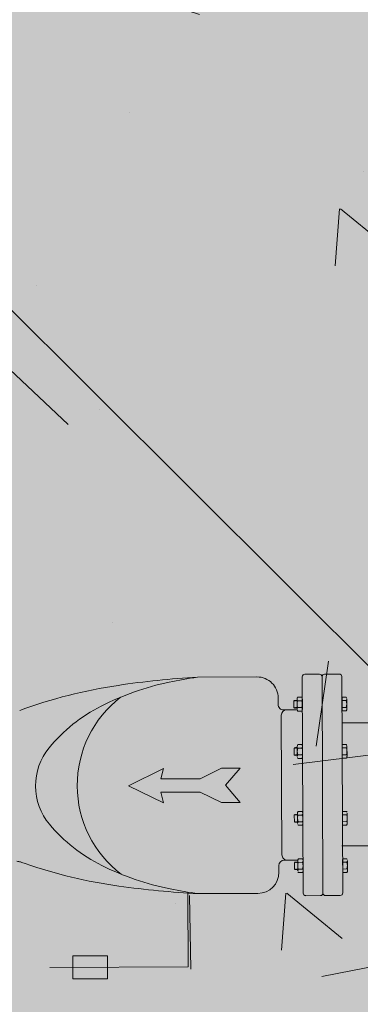
# Model space of a CAD drawing. Units: feet. Extents: x 2270072 to 2278644, y 13806308 to 13814309.
# Drawn here: x 2274628 to 2274630, y 13807617 to 13807621 of the extents above; entities that cross this region are included whole.
import ezdxf

# ---------------------------------------------------------------- set-up
doc = ezdxf.new("R2010")
doc.units = ezdxf.units.FT
doc.header["$MEASUREMENT"] = 0
for name, color, linetype in [('C-ACCESS-ROAD', 1, 'Continuous'), ('C-PARC-LOTS-NUMB', 3, 'Continuous'), ('PUMP STATIONS', 1, 'Continuous')]:
    doc.layers.add(name, color=color, linetype=linetype)
doc.layers.add('C-LS SITE-CONC-PAD', color=3, linetype='Continuous', lineweight=0)

# ---------------------------------------------------------------- blocks, each defined once
blk = doc.blocks.new('PUMP BLOCK Alt')
at = {"layer": 'PUMP STATIONS'}
blk.add_line((2274762.5219, 13807528.6298), (2274779.7391, 13807508.9776), dxfattribs=at)
at = {"layer": 'PUMP STATIONS', "linetype": 'Continuous', "lineweight": 0}
for p, q in [((2274765.0447, 13807524.9315), (2274765.2941, 13807524.9158)), ((2274765.0447, 13807524.9315), (2274765.2941, 13807524.9158)), ((2274765.4266, 13807523.9976), (2274765.4837, 13807524.9037)), ((2274765.4266, 13807523.9976), (2274765.4837, 13807524.9037)), ((2274765.5565, 13807524.9098), (2274765.4949, 13807524.9137)), ((2274765.5565, 13807524.9098), (2274765.4949, 13807524.9137)), ((2274765.5094, 13807523.9924), (2274765.5665, 13807524.8985)), ((2274765.5094, 13807523.9924), (2274765.5665, 13807524.8985)), ((2274765.6393, 13807524.9046), (2274765.5777, 13807524.9084)), ((2274765.6393, 13807524.9046), (2274765.5777, 13807524.9084)), ((2274765.5922, 13807523.9872), (2274765.6493, 13807524.8933)), ((2274765.5922, 13807523.9872), (2274765.6493, 13807524.8933)), ((2274765.3751, 13807524.7937), (2274765.3769, 13807524.822)), ((2274765.3751, 13807524.7937), (2274765.3769, 13807524.822)), ((2274765.4398, 13807524.7769), (2274765.4416, 13807524.8055)), ((2274765.4398, 13807524.7769), (2274765.4416, 13807524.8055)), ((2274765.4416, 13807524.8055), (2274765.4437, 13807524.8074)), ((2274765.4416, 13807524.8055), (2274765.4437, 13807524.8074)), ((2274765.4437, 13807524.8074), (2274765.4447, 13807524.8053)), ((2274765.4437, 13807524.8074), (2274765.4447, 13807524.8053)), ((2274765.4447, 13807524.8053), (2274765.4458, 13807524.8052)), ((2274765.4447, 13807524.8053), (2274765.4458, 13807524.8052)), ((2274765.4458, 13807524.8052), (2274765.4472, 13807524.8074)), ((2274765.4458, 13807524.8052), (2274765.4472, 13807524.8074)), ((2274765.4472, 13807524.8074), (2274765.4477, 13807524.8074)), ((2274765.4472, 13807524.8074), (2274765.4477, 13807524.8074)), ((2274765.4477, 13807524.8074), (2274765.4489, 13807524.8051)), ((2274765.4477, 13807524.8074), (2274765.4489, 13807524.8051)), ((2274765.4489, 13807524.8051), (2274765.4499, 13807524.805)), ((2274765.4489, 13807524.8051), (2274765.4499, 13807524.805)), ((2274765.4499, 13807524.805), (2274765.4513, 13807524.8071)), ((2274765.4499, 13807524.805), (2274765.4513, 13807524.8071)), ((2274765.4513, 13807524.8071), (2274765.4519, 13807524.8071)), ((2274765.4513, 13807524.8071), (2274765.4519, 13807524.8071)), ((2274765.4519, 13807524.8071), (2274765.453, 13807524.8048)), ((2274765.4519, 13807524.8071), (2274765.453, 13807524.8048)), ((2274765.4528, 13807524.7688), (2274765.4555, 13807524.8119)), ((2274765.4528, 13807524.7688), (2274765.4555, 13807524.8119)), ((2274765.453, 13807524.8048), (2274765.454, 13807524.8047)), ((2274765.453, 13807524.8048), (2274765.454, 13807524.8047)), ((2274765.454, 13807524.8047), (2274765.4551, 13807524.8063)), ((2274765.454, 13807524.8047), (2274765.4551, 13807524.8063)), ((2274765.4561, 13807524.8152), (2274765.4586, 13807524.8189)), ((2274765.4561, 13807524.8152), (2274765.4586, 13807524.8189)), ((2274765.4751, 13807524.8034), (2274765.4573, 13807524.8045)), ((2274765.4751, 13807524.8034), (2274765.4573, 13807524.8045)), ((2274765.4756, 13807524.8178), (2274765.4586, 13807524.8189)), ((2274765.4756, 13807524.8178), (2274765.4586, 13807524.8189)), ((2274765.4751, 13807524.7674), (2274765.4778, 13807524.8105)), ((2274765.4751, 13807524.7674), (2274765.4778, 13807524.8105)), ((2274765.4775, 13807524.8138), (2274765.4756, 13807524.8178)), ((2274765.4775, 13807524.8138), (2274765.4756, 13807524.8178)), ((2274765.6405, 13807524.7537), (2274765.6436, 13807524.8034)), ((2274765.6405, 13807524.7537), (2274765.6436, 13807524.8034)), ((2274765.6407, 13807524.7498), (2274765.6444, 13807524.8072)), ((2274765.6407, 13807524.7498), (2274765.6444, 13807524.8072)), ((2274765.6441, 13807524.8033), (2274765.6436, 13807524.8034)), ((2274765.6441, 13807524.8033), (2274765.6436, 13807524.8034)), ((2274765.6613, 13807524.8061), (2274765.6444, 13807524.8072)), ((2274765.6613, 13807524.8061), (2274765.6444, 13807524.8072)), ((2274765.6608, 13807524.7557), (2274765.6636, 13807524.7988)), ((2274765.6608, 13807524.7557), (2274765.6636, 13807524.7988)), ((2274765.6633, 13807524.8021), (2274765.6613, 13807524.8061)), ((2274765.6633, 13807524.8021), (2274765.6613, 13807524.8061)), ((2274765.4501, 13807524.7669), (2274765.3958, 13807524.7703)), ((2274765.4501, 13807524.7669), (2274765.3958, 13807524.7703)), ((2274765.4398, 13807524.7769), (2274765.4404, 13807524.7762)), ((2274765.4398, 13807524.7769), (2274765.4404, 13807524.7762)), ((2274765.4404, 13807524.7762), (2274765.4409, 13807524.7768)), ((2274765.4404, 13807524.7762), (2274765.4409, 13807524.7768)), ((2274765.4409, 13807524.7768), (2274765.4419, 13807524.7767)), ((2274765.4409, 13807524.7768), (2274765.4419, 13807524.7767)), ((2274765.4419, 13807524.7767), (2274765.443, 13807524.7744)), ((2274765.4419, 13807524.7767), (2274765.443, 13807524.7744)), ((2274765.443, 13807524.7744), (2274765.4436, 13807524.7744)), ((2274765.443, 13807524.7744), (2274765.4436, 13807524.7744)), ((2274765.4436, 13807524.7744), (2274765.445, 13807524.7766)), ((2274765.4436, 13807524.7744), (2274765.445, 13807524.7766)), ((2274765.445, 13807524.7766), (2274765.446, 13807524.7765)), ((2274765.445, 13807524.7766), (2274765.446, 13807524.7765)), ((2274765.446, 13807524.7765), (2274765.4472, 13807524.7742)), ((2274765.446, 13807524.7765), (2274765.4472, 13807524.7742)), ((2274765.4472, 13807524.7742), (2274765.4477, 13807524.7741)), ((2274765.4472, 13807524.7742), (2274765.4477, 13807524.7741)), ((2274765.4477, 13807524.7741), (2274765.4491, 13807524.7763)), ((2274765.4477, 13807524.7741), (2274765.4491, 13807524.7763)), ((2274765.4491, 13807524.7763), (2274765.4502, 13807524.7762)), ((2274765.4491, 13807524.7763), (2274765.4502, 13807524.7762)), ((2274765.4502, 13807524.7762), (2274765.4513, 13807524.7739)), ((2274765.4502, 13807524.7762), (2274765.4513, 13807524.7739)), ((2274765.4513, 13807524.7739), (2274765.4518, 13807524.7739)), ((2274765.4513, 13807524.7739), (2274765.4518, 13807524.7739)), ((2274765.4518, 13807524.7739), (2274765.4532, 13807524.7759)), ((2274765.4518, 13807524.7739), (2274765.4532, 13807524.7759)), ((2274765.453, 13807524.7655), (2274765.455, 13807524.7615)), ((2274765.453, 13807524.7655), (2274765.455, 13807524.7615)), ((2274765.472, 13807524.7604), (2274765.455, 13807524.7615)), ((2274765.472, 13807524.7604), (2274765.455, 13807524.7615)), ((2274765.4732, 13807524.7748), (2274765.4555, 13807524.7759)), ((2274765.4732, 13807524.7748), (2274765.4555, 13807524.7759)), ((2274765.4744, 13807524.7641), (2274765.472, 13807524.7604)), ((2274765.4744, 13807524.7641), (2274765.472, 13807524.7604)), ((2274765.659, 13807524.7631), (2274765.6416, 13807524.7641)), ((2274765.659, 13807524.7631), (2274765.6416, 13807524.7641)), ((2274765.6608, 13807524.7917), (2274765.6435, 13807524.7928)), ((2274765.6608, 13807524.7917), (2274765.6435, 13807524.7928)), ((2274765.3484, 13807524.1637), (2274765.3852, 13807524.7488)), ((2274765.3484, 13807524.1637), (2274765.3852, 13807524.7488)), ((2274765.641, 13807524.7536), (2274765.6405, 13807524.7537)), ((2274765.641, 13807524.7536), (2274765.6405, 13807524.7537)), ((2274765.6577, 13807524.7487), (2274765.6407, 13807524.7498)), ((2274765.6577, 13807524.7487), (2274765.6407, 13807524.7498)), ((2274765.6602, 13807524.7524), (2274765.6577, 13807524.7487)), ((2274765.6602, 13807524.7524), (2274765.6577, 13807524.7487)), ((2274765.4274, 13807524.5787), (2274765.4292, 13807524.6074)), ((2274765.4274, 13807524.5787), (2274765.4292, 13807524.6074)), ((2274765.4292, 13807524.6074), (2274765.4312, 13807524.6092)), ((2274765.4292, 13807524.6074), (2274765.4312, 13807524.6092)), ((2274765.4312, 13807524.6092), (2274765.4323, 13807524.6072)), ((2274765.4312, 13807524.6092), (2274765.4323, 13807524.6072)), ((2274765.4323, 13807524.6072), (2274765.4333, 13807524.6071)), ((2274765.4323, 13807524.6072), (2274765.4333, 13807524.6071)), ((2274765.4333, 13807524.6071), (2274765.4347, 13807524.6093)), ((2274765.4333, 13807524.6071), (2274765.4347, 13807524.6093)), ((2274765.4347, 13807524.6093), (2274765.4352, 13807524.6092)), ((2274765.4347, 13807524.6093), (2274765.4352, 13807524.6092)), ((2274765.4352, 13807524.6092), (2274765.4364, 13807524.6069)), ((2274765.4352, 13807524.6092), (2274765.4364, 13807524.6069)), ((2274765.4364, 13807524.6069), (2274765.4374, 13807524.6068)), ((2274765.4364, 13807524.6069), (2274765.4374, 13807524.6068)), ((2274765.4374, 13807524.6068), (2274765.4389, 13807524.609)), ((2274765.4374, 13807524.6068), (2274765.4389, 13807524.609)), ((2274765.4389, 13807524.609), (2274765.4394, 13807524.609)), ((2274765.4389, 13807524.609), (2274765.4394, 13807524.609)), ((2274765.4394, 13807524.609), (2274765.4405, 13807524.6066)), ((2274765.4394, 13807524.609), (2274765.4405, 13807524.6066)), ((2274765.4403, 13807524.5707), (2274765.443, 13807524.6137)), ((2274765.4403, 13807524.5707), (2274765.443, 13807524.6137)), ((2274765.4405, 13807524.6066), (2274765.4416, 13807524.6066)), ((2274765.4405, 13807524.6066), (2274765.4416, 13807524.6066)), ((2274765.4416, 13807524.6066), (2274765.4426, 13807524.6082)), ((2274765.4416, 13807524.6066), (2274765.4426, 13807524.6082)), ((2274765.4437, 13807524.617), (2274765.4461, 13807524.6207)), ((2274765.4437, 13807524.617), (2274765.4461, 13807524.6207)), ((2274765.4626, 13807524.6053), (2274765.4448, 13807524.6064)), ((2274765.4626, 13807524.6053), (2274765.4448, 13807524.6064)), ((2274765.4631, 13807524.6196), (2274765.4461, 13807524.6207)), ((2274765.4631, 13807524.6196), (2274765.4461, 13807524.6207)), ((2274765.4626, 13807524.5693), (2274765.4653, 13807524.6123)), ((2274765.4626, 13807524.5693), (2274765.4653, 13807524.6123)), ((2274765.4651, 13807524.6157), (2274765.4631, 13807524.6196)), ((2274765.4651, 13807524.6157), (2274765.4631, 13807524.6196)), ((2274765.628, 13807524.5555), (2274765.6311, 13807524.6052)), ((2274765.628, 13807524.5555), (2274765.6311, 13807524.6052)), ((2274765.6283, 13807524.5516), (2274765.6319, 13807524.609)), ((2274765.6283, 13807524.5516), (2274765.6319, 13807524.609)), ((2274765.6483, 13807524.5936), (2274765.631, 13807524.5947)), ((2274765.6483, 13807524.5936), (2274765.631, 13807524.5947)), ((2274765.6316, 13807524.6052), (2274765.6311, 13807524.6052)), ((2274765.6316, 13807524.6052), (2274765.6311, 13807524.6052)), ((2274765.6489, 13807524.6079), (2274765.6319, 13807524.609)), ((2274765.6489, 13807524.6079), (2274765.6319, 13807524.609)), ((2274765.6484, 13807524.5576), (2274765.6511, 13807524.6006)), ((2274765.6484, 13807524.5576), (2274765.6511, 13807524.6006)), ((2274765.6508, 13807524.604), (2274765.6489, 13807524.6079)), ((2274765.6508, 13807524.604), (2274765.6489, 13807524.6079)), ((2274764.7259, 13807524.4966), (2274764.8768, 13807524.5593)), ((2274764.7259, 13807524.4966), (2274764.8768, 13807524.5593)), ((2274764.8768, 13807524.5593), (2274764.8635, 13807524.516)), ((2274764.8768, 13807524.5593), (2274764.8635, 13807524.516)), ((2274765.4274, 13807524.5787), (2274765.428, 13807524.578)), ((2274765.4274, 13807524.5787), (2274765.428, 13807524.578)), ((2274765.428, 13807524.578), (2274765.4284, 13807524.5787)), ((2274765.428, 13807524.578), (2274765.4284, 13807524.5787)), ((2274765.4284, 13807524.5787), (2274765.4294, 13807524.5786)), ((2274765.4284, 13807524.5787), (2274765.4294, 13807524.5786)), ((2274765.4294, 13807524.5786), (2274765.4306, 13807524.5763)), ((2274765.4294, 13807524.5786), (2274765.4306, 13807524.5763)), ((2274765.4306, 13807524.5763), (2274765.4311, 13807524.5762)), ((2274765.4306, 13807524.5763), (2274765.4311, 13807524.5762)), ((2274765.4311, 13807524.5762), (2274765.4325, 13807524.5784)), ((2274765.4311, 13807524.5762), (2274765.4325, 13807524.5784)), ((2274765.4325, 13807524.5784), (2274765.4336, 13807524.5783)), ((2274765.4325, 13807524.5784), (2274765.4336, 13807524.5783)), ((2274765.4336, 13807524.5783), (2274765.4347, 13807524.576)), ((2274765.4336, 13807524.5783), (2274765.4347, 13807524.576)), ((2274765.4347, 13807524.576), (2274765.4352, 13807524.576)), ((2274765.4347, 13807524.576), (2274765.4352, 13807524.576)), ((2274765.4352, 13807524.576), (2274765.4367, 13807524.5781)), ((2274765.4352, 13807524.576), (2274765.4367, 13807524.5781)), ((2274765.4367, 13807524.5781), (2274765.4377, 13807524.5781)), ((2274765.4367, 13807524.5781), (2274765.4377, 13807524.5781)), ((2274765.4377, 13807524.5781), (2274765.4389, 13807524.5757)), ((2274765.4377, 13807524.5781), (2274765.4389, 13807524.5757)), ((2274765.4389, 13807524.5757), (2274765.4394, 13807524.5757)), ((2274765.4389, 13807524.5757), (2274765.4394, 13807524.5757)), ((2274765.4394, 13807524.5757), (2274765.4407, 13807524.5778)), ((2274765.4394, 13807524.5757), (2274765.4407, 13807524.5778)), ((2274765.4405, 13807524.5673), (2274765.4425, 13807524.5633)), ((2274765.4405, 13807524.5673), (2274765.4425, 13807524.5633)), ((2274765.4595, 13807524.5623), (2274765.4425, 13807524.5633)), ((2274765.4595, 13807524.5623), (2274765.4425, 13807524.5633)), ((2274765.4608, 13807524.5766), (2274765.443, 13807524.5777)), ((2274765.4608, 13807524.5766), (2274765.443, 13807524.5777)), ((2274765.4619, 13807524.566), (2274765.4595, 13807524.5623)), ((2274765.4619, 13807524.566), (2274765.4595, 13807524.5623)), ((2274765.6285, 13807524.5555), (2274765.628, 13807524.5555)), ((2274765.6285, 13807524.5555), (2274765.628, 13807524.5555)), ((2274765.6452, 13807524.5506), (2274765.6283, 13807524.5516)), ((2274765.6452, 13807524.5506), (2274765.6283, 13807524.5516)), ((2274765.6465, 13807524.5649), (2274765.6292, 13807524.566)), ((2274765.6465, 13807524.5649), (2274765.6292, 13807524.566)), ((2274765.6477, 13807524.5543), (2274765.6452, 13807524.5506)), ((2274765.6477, 13807524.5543), (2274765.6452, 13807524.5506)), ((2274764.8635, 13807524.516), (2274765.0278, 13807524.5056)), ((2274764.8635, 13807524.516), (2274765.0278, 13807524.5056)), ((2274765.0278, 13807524.5056), (2274765.1202, 13807524.544)), ((2274765.0278, 13807524.5056), (2274765.1202, 13807524.544)), ((2274765.1202, 13807524.544), (2274765.198, 13807524.5391)), ((2274765.1202, 13807524.544), (2274765.198, 13807524.5391)), ((2274765.198, 13807524.5391), (2274765.1316, 13807524.471)), ((2274765.198, 13807524.5391), (2274765.1316, 13807524.471)), ((2274764.7259, 13807524.4966), (2274764.8678, 13807524.4154)), ((2274764.7259, 13807524.4966), (2274764.8678, 13807524.4154)), ((2274765.1889, 13807524.3952), (2274765.1316, 13807524.471)), ((2274765.1889, 13807524.3952), (2274765.1316, 13807524.471)), ((2274764.8678, 13807524.4154), (2274764.86, 13807524.4601)), ((2274764.86, 13807524.4601), (2274765.0243, 13807524.4498)), ((2274764.8678, 13807524.4154), (2274764.86, 13807524.4601)), ((2274764.86, 13807524.4601), (2274765.0243, 13807524.4498)), ((2274765.0243, 13807524.4498), (2274765.1111, 13807524.4001)), ((2274765.0243, 13807524.4498), (2274765.1111, 13807524.4001)), ((2274765.1111, 13807524.4001), (2274765.1889, 13807524.3952)), ((2274765.1111, 13807524.4001), (2274765.1889, 13807524.3952)), ((2274765.4097, 13807524.2985), (2274765.4115, 13807524.3271)), ((2274765.4097, 13807524.2985), (2274765.4115, 13807524.3271)), ((2274765.4115, 13807524.3271), (2274765.4136, 13807524.329)), ((2274765.4115, 13807524.3271), (2274765.4136, 13807524.329)), ((2274765.4136, 13807524.329), (2274765.4146, 13807524.3269)), ((2274765.4136, 13807524.329), (2274765.4146, 13807524.3269)), ((2274765.4146, 13807524.3269), (2274765.4156, 13807524.3269)), ((2274765.4146, 13807524.3269), (2274765.4156, 13807524.3269)), ((2274765.4156, 13807524.3269), (2274765.4171, 13807524.329)), ((2274765.4156, 13807524.3269), (2274765.4171, 13807524.329)), ((2274765.4171, 13807524.329), (2274765.4176, 13807524.329)), ((2274765.4171, 13807524.329), (2274765.4176, 13807524.329)), ((2274765.4176, 13807524.329), (2274765.4188, 13807524.3267)), ((2274765.4176, 13807524.329), (2274765.4188, 13807524.3267)), ((2274765.4188, 13807524.3267), (2274765.4198, 13807524.3266)), ((2274765.4188, 13807524.3267), (2274765.4198, 13807524.3266)), ((2274765.4198, 13807524.3266), (2274765.4212, 13807524.3288)), ((2274765.4198, 13807524.3266), (2274765.4212, 13807524.3288)), ((2274765.4212, 13807524.3288), (2274765.4217, 13807524.3287)), ((2274765.4212, 13807524.3288), (2274765.4217, 13807524.3287)), ((2274765.4217, 13807524.3287), (2274765.4229, 13807524.3264)), ((2274765.4217, 13807524.3287), (2274765.4229, 13807524.3264)), ((2274765.4226, 13807524.2905), (2274765.4253, 13807524.3335)), ((2274765.4226, 13807524.2905), (2274765.4253, 13807524.3335)), ((2274765.4229, 13807524.3264), (2274765.4239, 13807524.3263)), ((2274765.4229, 13807524.3264), (2274765.4239, 13807524.3263)), ((2274765.4239, 13807524.3263), (2274765.425, 13807524.328)), ((2274765.4239, 13807524.3263), (2274765.425, 13807524.328)), ((2274765.426, 13807524.3368), (2274765.4285, 13807524.3405)), ((2274765.426, 13807524.3368), (2274765.4285, 13807524.3405)), ((2274765.4449, 13807524.325), (2274765.4272, 13807524.3262)), ((2274765.4449, 13807524.325), (2274765.4272, 13807524.3262)), ((2274765.4454, 13807524.3394), (2274765.4285, 13807524.3405)), ((2274765.4454, 13807524.3394), (2274765.4285, 13807524.3405)), ((2274765.445, 13807524.2891), (2274765.4477, 13807524.3321)), ((2274765.445, 13807524.2891), (2274765.4477, 13807524.3321)), ((2274765.4474, 13807524.3354), (2274765.4454, 13807524.3394)), ((2274765.4474, 13807524.3354), (2274765.4454, 13807524.3394)), ((2274765.6103, 13807524.2753), (2274765.6135, 13807524.325)), ((2274765.6103, 13807524.2753), (2274765.6135, 13807524.325)), ((2274765.6106, 13807524.2714), (2274765.6142, 13807524.3288)), ((2274765.6106, 13807524.2714), (2274765.6142, 13807524.3288)), ((2274765.6307, 13807524.3133), (2274765.6133, 13807524.3144)), ((2274765.6307, 13807524.3133), (2274765.6133, 13807524.3144)), ((2274765.614, 13807524.3249), (2274765.6135, 13807524.325)), ((2274765.614, 13807524.3249), (2274765.6135, 13807524.325)), ((2274765.6312, 13807524.3277), (2274765.6142, 13807524.3288)), ((2274765.6312, 13807524.3277), (2274765.6142, 13807524.3288)), ((2274765.6307, 13807524.2773), (2274765.6334, 13807524.3204)), ((2274765.6307, 13807524.2773), (2274765.6334, 13807524.3204)), ((2274765.6332, 13807524.3237), (2274765.6312, 13807524.3277)), ((2274765.6332, 13807524.3237), (2274765.6312, 13807524.3277)), ((2274765.4097, 13807524.2985), (2274765.4103, 13807524.2978)), ((2274765.4097, 13807524.2985), (2274765.4103, 13807524.2978)), ((2274765.4103, 13807524.2978), (2274765.4107, 13807524.2984)), ((2274765.4103, 13807524.2978), (2274765.4107, 13807524.2984)), ((2274765.4107, 13807524.2984), (2274765.4118, 13807524.2984)), ((2274765.4107, 13807524.2984), (2274765.4118, 13807524.2984)), ((2274765.4118, 13807524.2984), (2274765.4129, 13807524.296)), ((2274765.4118, 13807524.2984), (2274765.4129, 13807524.296)), ((2274765.4129, 13807524.296), (2274765.4134, 13807524.296)), ((2274765.4129, 13807524.296), (2274765.4134, 13807524.296)), ((2274765.4134, 13807524.296), (2274765.4149, 13807524.2982)), ((2274765.4134, 13807524.296), (2274765.4149, 13807524.2982)), ((2274765.4149, 13807524.2982), (2274765.4159, 13807524.2981)), ((2274765.4149, 13807524.2982), (2274765.4159, 13807524.2981)), ((2274765.4159, 13807524.2981), (2274765.4171, 13807524.2958)), ((2274765.4159, 13807524.2981), (2274765.4171, 13807524.2958)), ((2274765.4171, 13807524.2958), (2274765.4176, 13807524.2957)), ((2274765.4171, 13807524.2958), (2274765.4176, 13807524.2957)), ((2274765.4176, 13807524.2957), (2274765.419, 13807524.2979)), ((2274765.4176, 13807524.2957), (2274765.419, 13807524.2979)), ((2274765.419, 13807524.2979), (2274765.4201, 13807524.2978)), ((2274765.419, 13807524.2979), (2274765.4201, 13807524.2978)), ((2274765.4201, 13807524.2978), (2274765.4212, 13807524.2955)), ((2274765.4201, 13807524.2978), (2274765.4212, 13807524.2955)), ((2274765.4212, 13807524.2955), (2274765.4217, 13807524.2955)), ((2274765.4212, 13807524.2955), (2274765.4217, 13807524.2955)), ((2274765.4217, 13807524.2955), (2274765.4231, 13807524.2975)), ((2274765.4217, 13807524.2955), (2274765.4231, 13807524.2975)), ((2274765.4229, 13807524.2871), (2274765.4249, 13807524.2831)), ((2274765.4229, 13807524.2871), (2274765.4249, 13807524.2831)), ((2274765.4418, 13807524.2821), (2274765.4249, 13807524.2831)), ((2274765.4418, 13807524.2821), (2274765.4249, 13807524.2831)), ((2274765.4431, 13807524.2964), (2274765.4254, 13807524.2975)), ((2274765.4431, 13807524.2964), (2274765.4254, 13807524.2975)), ((2274765.4443, 13807524.2858), (2274765.4418, 13807524.2821)), ((2274765.4443, 13807524.2858), (2274765.4418, 13807524.2821)), ((2274765.6109, 13807524.2753), (2274765.6103, 13807524.2753)), ((2274765.6109, 13807524.2753), (2274765.6103, 13807524.2753)), ((2274765.6276, 13807524.2704), (2274765.6106, 13807524.2714)), ((2274765.6276, 13807524.2704), (2274765.6106, 13807524.2714)), ((2274765.6289, 13807524.2847), (2274765.6115, 13807524.2858)), ((2274765.6289, 13807524.2847), (2274765.6115, 13807524.2858)), ((2274765.6301, 13807524.2741), (2274765.6276, 13807524.2704)), ((2274765.6301, 13807524.2741), (2274765.6276, 13807524.2704)), ((2274765.4091, 13807524.1377), (2274765.3562, 13807524.141)), ((2274765.4091, 13807524.1377), (2274765.3562, 13807524.141)), ((2274765.4132, 13807524.1374), (2274765.3912, 13807524.1388)), ((2274765.4132, 13807524.1374), (2274765.3912, 13807524.1388)), ((2274765.4135, 13807524.1386), (2274765.416, 13807524.1423)), ((2274765.4135, 13807524.1386), (2274765.416, 13807524.1423)), ((2274765.433, 13807524.1413), (2274765.416, 13807524.1423)), ((2274765.433, 13807524.1413), (2274765.416, 13807524.1423)), ((2274765.4349, 13807524.1373), (2274765.433, 13807524.1413)), ((2274765.4349, 13807524.1373), (2274765.433, 13807524.1413)), ((2274765.3327, 13807524.1204), (2274765.3309, 13807524.0921)), ((2274765.3327, 13807524.1204), (2274765.3309, 13807524.0921)), ((2274765.3972, 13807524.1003), (2274765.399, 13807524.129)), ((2274765.3972, 13807524.1003), (2274765.399, 13807524.129)), ((2274765.3972, 13807524.1003), (2274765.3978, 13807524.0996)), ((2274765.3972, 13807524.1003), (2274765.3978, 13807524.0996)), ((2274765.3978, 13807524.0996), (2274765.3983, 13807524.1003)), ((2274765.3978, 13807524.0996), (2274765.3983, 13807524.1003)), ((2274765.3983, 13807524.1003), (2274765.3993, 13807524.1002)), ((2274765.3983, 13807524.1003), (2274765.3993, 13807524.1002)), ((2274765.399, 13807524.129), (2274765.4011, 13807524.1308)), ((2274765.399, 13807524.129), (2274765.4011, 13807524.1308)), ((2274765.3993, 13807524.1002), (2274765.4004, 13807524.0979)), ((2274765.3993, 13807524.1002), (2274765.4004, 13807524.0979)), ((2274765.4004, 13807524.0979), (2274765.401, 13807524.0978)), ((2274765.4004, 13807524.0979), (2274765.401, 13807524.0978)), ((2274765.401, 13807524.0978), (2274765.4024, 13807524.1)), ((2274765.401, 13807524.0978), (2274765.4024, 13807524.1)), ((2274765.4011, 13807524.1308), (2274765.4021, 13807524.1288)), ((2274765.4011, 13807524.1308), (2274765.4021, 13807524.1288)), ((2274765.4021, 13807524.1288), (2274765.4032, 13807524.1287)), ((2274765.4021, 13807524.1288), (2274765.4032, 13807524.1287)), ((2274765.4024, 13807524.1), (2274765.4034, 13807524.0999)), ((2274765.4024, 13807524.1), (2274765.4034, 13807524.0999)), ((2274765.4032, 13807524.1287), (2274765.4046, 13807524.1309)), ((2274765.4032, 13807524.1287), (2274765.4046, 13807524.1309)), ((2274765.4034, 13807524.0999), (2274765.4046, 13807524.0976)), ((2274765.4034, 13807524.0999), (2274765.4046, 13807524.0976)), ((2274765.4046, 13807524.1309), (2274765.4051, 13807524.1308)), ((2274765.4046, 13807524.1309), (2274765.4051, 13807524.1308)), ((2274765.4046, 13807524.0976), (2274765.4051, 13807524.0976)), ((2274765.4046, 13807524.0976), (2274765.4051, 13807524.0976)), ((2274765.4051, 13807524.1308), (2274765.4063, 13807524.1285)), ((2274765.4051, 13807524.1308), (2274765.4063, 13807524.1285)), ((2274765.4051, 13807524.0976), (2274765.4065, 13807524.0997)), ((2274765.4051, 13807524.0976), (2274765.4065, 13807524.0997)), ((2274765.4063, 13807524.1285), (2274765.4073, 13807524.1284)), ((2274765.4063, 13807524.1285), (2274765.4073, 13807524.1284)), ((2274765.4065, 13807524.0997), (2274765.4076, 13807524.0997)), ((2274765.4065, 13807524.0997), (2274765.4076, 13807524.0997)), ((2274765.4073, 13807524.1284), (2274765.4087, 13807524.1306)), ((2274765.4073, 13807524.1284), (2274765.4087, 13807524.1306)), ((2274765.4076, 13807524.0997), (2274765.4087, 13807524.0974)), ((2274765.4076, 13807524.0997), (2274765.4087, 13807524.0974)), ((2274765.4087, 13807524.1306), (2274765.4093, 13807524.1306)), ((2274765.4087, 13807524.1306), (2274765.4093, 13807524.1306)), ((2274765.4087, 13807524.0974), (2274765.4092, 13807524.0973)), ((2274765.4087, 13807524.0974), (2274765.4092, 13807524.0973)), ((2274765.4092, 13807524.0973), (2274765.4106, 13807524.0994)), ((2274765.4092, 13807524.0973), (2274765.4106, 13807524.0994)), ((2274765.4093, 13807524.1306), (2274765.4104, 13807524.1283)), ((2274765.4093, 13807524.1306), (2274765.4104, 13807524.1283)), ((2274765.4102, 13807524.0923), (2274765.4129, 13807524.1353)), ((2274765.4102, 13807524.0923), (2274765.4129, 13807524.1353)), ((2274765.4104, 13807524.1283), (2274765.4114, 13807524.1282)), ((2274765.4104, 13807524.1283), (2274765.4114, 13807524.1282)), ((2274765.4114, 13807524.1282), (2274765.4125, 13807524.1298)), ((2274765.4114, 13807524.1282), (2274765.4125, 13807524.1298)), ((2274765.4306, 13807524.0982), (2274765.4129, 13807524.0993)), ((2274765.4306, 13807524.0982), (2274765.4129, 13807524.0993)), ((2274765.4325, 13807524.1269), (2274765.4147, 13807524.128)), ((2274765.4325, 13807524.1269), (2274765.4147, 13807524.128)), ((2274765.4325, 13807524.0909), (2274765.4352, 13807524.1339)), ((2274765.4325, 13807524.0909), (2274765.4352, 13807524.1339)), ((2274765.5979, 13807524.0771), (2274765.601, 13807524.1268)), ((2274765.5979, 13807524.0771), (2274765.601, 13807524.1268)), ((2274765.5981, 13807524.0733), (2274765.6018, 13807524.1306)), ((2274765.5981, 13807524.0733), (2274765.6018, 13807524.1306)), ((2274765.6182, 13807524.1152), (2274765.6009, 13807524.1163)), ((2274765.6182, 13807524.1152), (2274765.6009, 13807524.1163)), ((2274765.6015, 13807524.1268), (2274765.601, 13807524.1268)), ((2274765.6015, 13807524.1268), (2274765.601, 13807524.1268)), ((2274765.6187, 13807524.1296), (2274765.6018, 13807524.1306)), ((2274765.6187, 13807524.1296), (2274765.6018, 13807524.1306)), ((2274765.6182, 13807524.0792), (2274765.621, 13807524.1222)), ((2274765.6182, 13807524.0792), (2274765.621, 13807524.1222)), ((2274765.6207, 13807524.1256), (2274765.6187, 13807524.1296)), ((2274765.6207, 13807524.1256), (2274765.6187, 13807524.1296)), ((2274765.4104, 13807524.0889), (2274765.4124, 13807524.085)), ((2274765.4104, 13807524.0889), (2274765.4124, 13807524.085)), ((2274765.4294, 13807524.0839), (2274765.4124, 13807524.085)), ((2274765.4294, 13807524.0839), (2274765.4124, 13807524.085)), ((2274765.4318, 13807524.0876), (2274765.4294, 13807524.0839)), ((2274765.4318, 13807524.0876), (2274765.4294, 13807524.0839)), ((2274765.5984, 13807524.0771), (2274765.5979, 13807524.0771)), ((2274765.5984, 13807524.0771), (2274765.5979, 13807524.0771)), ((2274765.6151, 13807524.0722), (2274765.5981, 13807524.0733)), ((2274765.6151, 13807524.0722), (2274765.5981, 13807524.0733)), ((2274765.6164, 13807524.0865), (2274765.599, 13807524.0876)), ((2274765.6164, 13807524.0865), (2274765.599, 13807524.0876)), ((2274765.6176, 13807524.0759), (2274765.6151, 13807524.0722)), ((2274765.6176, 13807524.0759), (2274765.6151, 13807524.0722)), ((2274764.9439, 13807524.0305), (2274764.9244, 13807523.7215)), ((2274764.9503, 13807524.0201), (2274764.9357, 13807523.7108)), ((2274764.9877, 13807524.0251), (2274765.2371, 13807524.0094)), ((2274764.9877, 13807524.0251), (2274765.2371, 13807524.0094)), ((2274765.4365, 13807523.9864), (2274765.4981, 13807523.9825)), ((2274765.4365, 13807523.9864), (2274765.4981, 13807523.9825)), ((2274765.5193, 13807523.9811), (2274765.5809, 13807523.9773)), ((2274765.5193, 13807523.9811), (2274765.5809, 13807523.9773)), ((2274764.445, 13807523.8001), (2274764.439, 13807523.7036)), ((2274764.445, 13807523.8001), (2274764.439, 13807523.7036)), ((2274764.5898, 13807523.791), (2274764.445, 13807523.8001)), ((2274764.5898, 13807523.791), (2274764.445, 13807523.8001)), ((2274764.5837, 13807523.6945), (2274764.5898, 13807523.791)), ((2274764.5837, 13807523.6945), (2274764.5898, 13807523.791)), ((2274764.9244, 13807523.7215), (2274764.3455, 13807523.758)), ((2274764.9244, 13807523.7215), (2274764.3455, 13807523.758)), ((2274764.439, 13807523.7036), (2274764.5837, 13807523.6945)), ((2274764.439, 13807523.7036), (2274764.5837, 13807523.6945))]:
    blk.add_line(p, q, dxfattribs=at)
at = {"layer": 'PUMP STATIONS', "lineweight": 0}
for p, q in [((2274765.637, 13807524.6998), (2274765.9531, 13807524.6779)), ((2274765.6014, 13807524.1853), (2274766.0151, 13807524.1567))]:
    blk.add_line(p, q, dxfattribs=at)
at = {"layer": 'PUMP STATIONS', "linetype": 'Continuous', "lineweight": 0}
for centre, radius, start, end in [((2274765.0144, 13807521.1653), 3.7664, 89.5379, 94.6245), ((2274765.0144, 13807521.1653), 3.7664, 89.5379, 94.6245), ((2274765.1906, 13807523.0585), 1.8787, 94.4516, 98.1171), ((2274765.1906, 13807523.0585), 1.8787, 94.4516, 98.1171), ((2274764.8803, 13807522.8222), 2.1041, 94.6245, 106.2305), ((2274764.8803, 13807522.8222), 2.1041, 94.6245, 106.2305), ((2274765.0901, 13807523.7626), 1.1675, 98.1171, 113.0009), ((2274765.0901, 13807523.7626), 1.1675, 98.1171, 113.0009), ((2274765.2886, 13807524.8275), 0.0885, 356.3968, 86.3968), ((2274765.2886, 13807524.8275), 0.0885, 356.3968, 86.3968), ((2274765.4943, 13807524.9031), 0.0106, 86.3968, 176.3968), ((2274765.4943, 13807524.9031), 0.0106, 86.3968, 176.3968), ((2274765.5559, 13807524.8992), 0.0106, 356.3968, 86.3968), ((2274765.5559, 13807524.8992), 0.0106, 356.3968, 86.3968), ((2274765.5771, 13807524.8978), 0.0106, 86.3968, 176.3968), ((2274765.5771, 13807524.8978), 0.0106, 86.3968, 176.3968), ((2274765.6387, 13807524.894), 0.0106, 356.3968, 86.3968), ((2274765.6387, 13807524.894), 0.0106, 356.3968, 86.3968), ((2274764.9785, 13807524.4807), 0.4678, 123.8712, 228.9224), ((2274764.9785, 13807524.4807), 0.4678, 123.8712, 228.9224), ((2274764.8988, 13807524.2134), 0.6777, 113.0009, 136.8055), ((2274764.8988, 13807524.2134), 0.6777, 113.0009, 136.8055), ((2274765.5004, 13807524.7874), 0.0463, 158.3371, 194.4565), ((2274765.5004, 13807524.7874), 0.0463, 158.3371, 194.4565), ((2274765.4679, 13807524.8111), 0.0124, 160.8545, 211.6612), ((2274765.4679, 13807524.8111), 0.0124, 160.8545, 211.6612), ((2274765.4302, 13807524.7919), 0.0463, 338.3371, 14.4565), ((2274765.4302, 13807524.7919), 0.0463, 338.3371, 14.4565), ((2274765.4654, 13807524.8112), 0.0124, 321.1324, 11.9391), ((2274765.4654, 13807524.8112), 0.0124, 321.1324, 11.9391), ((2274765.6511, 13807524.7995), 0.0124, 321.1324, 11.9391), ((2274765.6511, 13807524.7995), 0.0124, 321.1324, 11.9391), ((2274765.3972, 13807524.7924), 0.0221, 176.3968, 266.3968), ((2274765.3972, 13807524.7924), 0.0221, 176.3968, 266.3968), ((2274765.4073, 13807524.7474), 0.0221, 86.3968, 176.3968), ((2274765.4073, 13807524.7474), 0.0221, 86.3968, 176.3968), ((2274765.4652, 13807524.7681), 0.0124, 141.1324, 191.9391), ((2274765.4652, 13807524.7681), 0.0124, 141.1324, 191.9391), ((2274765.4627, 13807524.7682), 0.0124, 340.8545, 31.6612), ((2274765.4627, 13807524.7682), 0.0124, 340.8545, 31.6612), ((2274765.6159, 13807524.7802), 0.0463, 338.3371, 14.4565), ((2274765.6159, 13807524.7802), 0.0463, 338.3371, 14.4565), ((2274765.6484, 13807524.7565), 0.0124, 340.8545, 31.6612), ((2274765.6484, 13807524.7565), 0.0124, 340.8545, 31.6612), ((2274764.5879, 13807524.5053), 0.2513, 136.8055, 176.3968), ((2274764.5879, 13807524.5053), 0.2513, 136.8055, 176.3968), ((2274765.4879, 13807524.5893), 0.0463, 158.3371, 194.4565), ((2274765.4879, 13807524.5893), 0.0463, 158.3371, 194.4565), ((2274765.4554, 13807524.6129), 0.0124, 160.8545, 211.6612), ((2274765.4554, 13807524.6129), 0.0124, 160.8545, 211.6612), ((2274765.4177, 13807524.5937), 0.0463, 338.3371, 14.4565), ((2274765.4177, 13807524.5937), 0.0463, 338.3371, 14.4565), ((2274765.4529, 13807524.6131), 0.0124, 321.1324, 11.9391), ((2274765.4529, 13807524.6131), 0.0124, 321.1324, 11.9391), ((2274765.6035, 13807524.582), 0.0463, 338.3371, 14.4565), ((2274765.6035, 13807524.582), 0.0463, 338.3371, 14.4565), ((2274765.6387, 13807524.6014), 0.0124, 321.1324, 11.9391), ((2274765.6387, 13807524.6014), 0.0124, 321.1324, 11.9391), ((2274765.4527, 13807524.5699), 0.0124, 141.1324, 191.9391), ((2274765.4527, 13807524.5699), 0.0124, 141.1324, 191.9391), ((2274765.4502, 13807524.5701), 0.0124, 340.8545, 31.6612), ((2274765.4502, 13807524.5701), 0.0124, 340.8545, 31.6612), ((2274765.6359, 13807524.5584), 0.0124, 340.8545, 31.6612), ((2274765.6359, 13807524.5584), 0.0124, 340.8545, 31.6612), ((2274764.5879, 13807524.5053), 0.2513, 176.3968, 215.9881), ((2274764.5879, 13807524.5053), 0.2513, 176.3968, 215.9881), ((2274764.9329, 13807524.7558), 0.6777, 215.9881, 239.7927), ((2274764.9329, 13807524.7558), 0.6777, 215.9881, 239.7927), ((2274765.4702, 13807524.3091), 0.0463, 158.3371, 194.4565), ((2274765.4702, 13807524.3091), 0.0463, 158.3371, 194.4565), ((2274765.4378, 13807524.3327), 0.0124, 160.8545, 211.6612), ((2274765.4378, 13807524.3327), 0.0124, 160.8545, 211.6612), ((2274765.4001, 13807524.3135), 0.0463, 338.3371, 14.4565), ((2274765.4001, 13807524.3135), 0.0463, 338.3371, 14.4565), ((2274765.4352, 13807524.3329), 0.0124, 321.1324, 11.9391), ((2274765.4352, 13807524.3329), 0.0124, 321.1324, 11.9391), ((2274765.5858, 13807524.3018), 0.0463, 338.3371, 14.4565), ((2274765.5858, 13807524.3018), 0.0463, 338.3371, 14.4565), ((2274765.621, 13807524.3212), 0.0124, 321.1324, 11.9391), ((2274765.621, 13807524.3212), 0.0124, 321.1324, 11.9391), ((2274765.4351, 13807524.2897), 0.0124, 141.1324, 191.9391), ((2274765.4351, 13807524.2897), 0.0124, 141.1324, 191.9391), ((2274765.4325, 13807524.2898), 0.0124, 340.8545, 31.6612), ((2274765.4325, 13807524.2898), 0.0124, 340.8545, 31.6612), ((2274765.6183, 13807524.2781), 0.0124, 340.8545, 31.6612), ((2274765.6183, 13807524.2781), 0.0124, 340.8545, 31.6612), ((2274764.235, 13807524.1673), 0.0442, 65.9717, 86.3968), ((2274764.235, 13807524.1673), 0.0442, 65.9717, 86.3968), ((2274764.6659, 13807525.1337), 1.0138, 245.9717, 247.1535), ((2274764.6659, 13807525.1337), 1.0138, 245.9717, 247.1535), ((2274765.0892, 13807526.1384), 2.1041, 247.1535, 258.1691), ((2274765.0892, 13807526.1384), 2.1041, 247.1535, 258.1691), ((2274765.1793, 13807525.1791), 1.1675, 239.7927, 254.6765), ((2274765.1793, 13807525.1791), 1.1675, 239.7927, 254.6765), ((2274765.3548, 13807524.119), 0.0221, 86.3968, 176.3968), ((2274765.3548, 13807524.119), 0.0221, 86.3968, 176.3968), ((2274765.3705, 13807524.1623), 0.0221, 176.3968, 266.3968), ((2274765.3705, 13807524.1623), 0.0221, 176.3968, 266.3968), ((2274765.4253, 13807524.1345), 0.0124, 160.8545, 211.6612), ((2274765.4253, 13807524.1345), 0.0124, 160.8545, 211.6612), ((2274765.4228, 13807524.1347), 0.0124, 321.1324, 11.9391), ((2274765.4228, 13807524.1347), 0.0124, 321.1324, 11.9391), ((2274765.4226, 13807524.0915), 0.0124, 141.1324, 191.9391), ((2274765.4226, 13807524.0915), 0.0124, 141.1324, 191.9391), ((2274765.4578, 13807524.1109), 0.0463, 158.3371, 194.4565), ((2274765.4578, 13807524.1109), 0.0463, 158.3371, 194.4565), ((2274765.3876, 13807524.1153), 0.0463, 338.3371, 14.4565), ((2274765.3876, 13807524.1153), 0.0463, 338.3371, 14.4565), ((2274765.4201, 13807524.0917), 0.0124, 340.8545, 31.6612), ((2274765.4201, 13807524.0917), 0.0124, 340.8545, 31.6612), ((2274765.5733, 13807524.1036), 0.0463, 338.3371, 14.4565), ((2274765.5733, 13807524.1036), 0.0463, 338.3371, 14.4565), ((2274765.6085, 13807524.123), 0.0124, 321.1324, 11.9391), ((2274765.6085, 13807524.123), 0.0124, 321.1324, 11.9391), ((2274765.43, 13807527.7654), 3.7664, 258.1691, 263.2557), ((2274765.43, 13807527.7654), 3.7664, 258.1691, 263.2557), ((2274765.2426, 13807524.0977), 0.0885, 266.3968, 356.3968), ((2274765.2426, 13807524.0977), 0.0885, 266.3968, 356.3968), ((2274765.6058, 13807524.08), 0.0124, 340.8545, 31.6612), ((2274765.6058, 13807524.08), 0.0124, 340.8545, 31.6612), ((2274765.3673, 13807525.8651), 1.8787, 254.6765, 258.342), ((2274765.3673, 13807525.8651), 1.8787, 254.6765, 258.342), ((2274765.4372, 13807523.997), 0.0106, 176.3968, 266.3968), ((2274765.4372, 13807523.997), 0.0106, 176.3968, 266.3968), ((2274765.4988, 13807523.9931), 0.0106, 266.3968, 356.3968), ((2274765.4988, 13807523.9931), 0.0106, 266.3968, 356.3968), ((2274765.52, 13807523.9917), 0.0106, 176.3968, 266.3968), ((2274765.52, 13807523.9917), 0.0106, 176.3968, 266.3968), ((2274765.5816, 13807523.9879), 0.0106, 266.3968, 356.3968), ((2274765.5816, 13807523.9879), 0.0106, 266.3968, 356.3968)]:
    blk.add_arc(centre, radius, start, end, dxfattribs=at)

msp = doc.modelspace()

# ---------------------------------------------------------------- hatches: boundary and pattern name
at = {"layer": 'C-ACCESS-ROAD'}
h = msp.add_hatch(dxfattribs=at)
h.set_pattern_fill('GRAVEL', color=256, scale=20, angle=45)
h.set_pattern_definition([(273.012787504, (-3.9598, 24.3245), (14.14213562373, -240.41630560343), [2.69072, -266.381760941]), (229.969740728, (-3.8184, 21.6375), (155.56349186104, 183.8477631085), [4.61736, -457.118495225]), (177.510447078, (-6.7882, 18.1019), (296.98484809835, -14.14213562373), [3.25576, -322.320651922]), (312.273689006, (-8.7681, 9.051), (-268.70057685089, 296.98484809835), [4.20476, -416.271160833]), (337.833654178, (-5.9397, 5.9397), (-240.416305603426, 98.99494936612), [4.1231, -408.187462562]), (42.273689006, (-2.1213, 4.3841), (-296.98484809835, -268.70057685089), [4.20476, -416.271160833]), (82.6942404667, (0.98995, 7.2125), (-42.426406871193, -325.26911934581), [5.56058, -550.496970978]), (117.255328375, (1.69706, 12.7279), (-212.132034355964, 410.1219330882), [5.24976, -519.726429936]), (166.429565615, (-0.7071, 17.3948), (-296.98484809835, 70.710678118654), [4.219, -417.681462195]), (220.236358309, (-4.8083, 18.3848), (169.70562748477, 141.4213562373), [4.81664, -236.015251576]), (267.397437798, (-8.4853, 15.2735), (-14.14213562373, -325.26911934581), [6.22896, -616.667500096]), (183.814074834, (5.374, 22.9103), (-183.8477631085, -14.14213562373), [2.12602, -210.476896255]), (216.46923439, (3.2527, 22.7688), (212.132034355964, 155.56349186104), [4.04474, -400.430228323]), (270, (0, 20.365), (14.142135624, -14.142135624), [2.82842, -25.455851247]), (248.198590514, (-2.687, 21.0718), (42.4264068712, 98.9949493661), [1.52316, -150.792302117]), (336.801409486, (-3.2527, 19.6576), (-56.5685424949, 28.2842712475), [2.15406, -105.549236143]), (75.963756532, (-1.2728, 18.809), (14.1421356237, 70.71067811866), [3.49858, -113.120457897]), (206.565051177, (-0.424, 22.203), (42.4264068712, 14.1421356237), [2.52982, -60.715733203]), (61.389540334, (-11.4551, 11.4551), (98.99494936612, 183.8477631085), [3.544, -350.856902933]), (115.346175942, (-9.7581, 14.5664), (98.99494936615, -212.13203435603), [2.97322, -294.348154946]), (338.198590514, (-3.2527, 25.0316), (-98.9949493661, 42.4264068712), [3.0463, -149.269162117]), (28.610459666, (-0.4243, 23.9002), (-183.8477631085, -98.99494936612), [3.544, -350.856902933]), (24.44395478, (-2.687, 2.687), (-98.9949493661, -42.4264068712), [3.4176, -167.462474906]), (339.775140569, (0.4243, 4.1012), (-226.2741699797, 84.85281374239), [2.86356, -283.492861266]), (111.801409486, (11.0309, 11.0309), (-42.4264068712, 98.9949493661), [3.0463, -149.269162117]), (62.354024636, (9.8995, 13.8593), (-127.27922061358, -240.41630560343), [3.35262, -331.908472285]), (114.44395478, (4.1012, 4.1012), (42.4264068712, -98.9949493661), [1.7088, -169.171274906]), (146.309932474, (10.1823, 10.1823), (-70.7106781187, 42.4264068712), [1.0198, -100.960590272]), (210.963756532, (9.334, 10.748), (56.568542495, 28.2842712475), [4.1231, -78.339012512]), (231.009005957, (5.7983, 8.6267), (127.27922061358, 155.56349186104), [3.821, -378.27846349]), (348.690067526, (0, 17.536), (-42.4264068712, 14.1421356237), [2.88444, -69.22658551]), (38.157226587, (2.8284, 16.9706), (268.70057685089, 212.132034355964), [5.03588, -498.55125248]), (105.945395901, (6.7882, 20.0818), (42.4264068712, -155.56349186104), [2.05912, -203.85348282]), (135, (6.223, 22.062), (-28.284271247, 2e-15), [1.2, -18.8]), (165.256437164, (5.0912, 8.7681), (155.56349186104, -42.4264068712), [2.77848, -275.07039979]), (93.012787504, (2.4042, 9.4752), (-14.14213562373, 240.41630560343), [5.38144, -263.691040941]), (45, (2.121, 14.85), (0, 28.284271247), [5.2, -14.8]), (10.304846469, (5.7983, 18.5262), (240.41630560343, 42.4264068712), [3.16228, -313.065486017]), (299.0546041, (8.9095, 19.092), (42.4264068712, -70.71067811866), [2.91204, -142.690157786]), (252.645975364, (10.3238, 16.5463), (-127.279220613577, -410.1219330882), [4.7413, -469.389483645]), (220.42607874, (8.90955, 12.0208), (-197.989898732233, -169.70562748477), [5.01598, -496.58146816])])
edge = h.paths.add_edge_path()
edge.add_line((2274659.6599, 13807727.2192), (2274669.7488, 13807737.2702))
edge.add_line((2274669.7488, 13807737.2702), (2274655.6334, 13807751.439))
edge.add_line((2274655.6334, 13807751.439), (2274507.7259, 13807604.0889))
edge.add_arc((2274415.9758, 13807696.1862), 130, 303.10147, 314.891832, ccw=False)
edge.add_line((2274486.9718, 13807587.2846), (2274444.74, 13807559.7524))
edge.add_arc((2274346.4377, 13807710.5393), 180, 279.299563, 303.10147, ccw=False)
edge.add_line((2274375.5251, 13807532.905), (2274223.8839, 13807508.074))
edge.add_arc((2274259.4351, 13807290.9655), 220, 99.299563, 134.27641)
edge.add_line((2274105.8486, 13807448.4812), (2274001.1768, 13807346.4204))
edge.add_line((2274001.1768, 13807346.4204), (2274015.1393, 13807332.1008))
edge.add_line((2274015.1393, 13807332.1008), (2274119.811, 13807434.1615))
edge.add_arc((2274259.4351, 13807290.9655), 200, 99.299563, 134.27641, ccw=False)
edge.add_line((2274227.1159, 13807488.3369), (2274378.757, 13807513.1679))
edge.add_arc((2274346.4377, 13807710.5393), 200, 279.299563, 303.10147)
edge.add_line((2274455.6624, 13807542.9983), (2274497.8943, 13807570.5305))
edge.add_arc((2274415.9758, 13807696.1862), 150, 303.10147, 314.891832)
edge.add_line((2274521.8413, 13807589.9201), (2274588.8158, 13807656.6422))
edge.add_arc((2274613.5178, 13807631.8468), 35, 44.89183, 134.89183, ccw=False)
edge.add_line((2274638.3132, 13807656.5487), (2274641.8421, 13807653.0065))
edge.add_line((2274641.8421, 13807653.0065), (2274663.0953, 13807674.1797))
edge.add_line((2274663.0953, 13807674.1797), (2274659.5664, 13807677.7219))
edge.add_arc((2274684.3618, 13807702.4238), 35, 134.89183, 224.89183, ccw=False)
at = {"layer": 'C-LS SITE-CONC-PAD'}
h = msp.add_hatch(dxfattribs=at)
h.set_pattern_fill('AR-CONC', color=252, scale=0.4, angle=-89.4754)
h.set_pattern_definition([(320.524551021, (4564.1288, -3955.5745), (-0.2247319111, -2.8712184814), [0.3, -3.3]), (265.524551021, (4564.1288, -3955.5745), (3.00356136136, 0.5825273949), [0.24, -2.64]), (10.975995481, (4564.11, -3955.8137), (2.7788294192, -2.28869107773), [0.254960768, -2.804568448]), (316.70875102, (4564.9288, -3955.567), (-0.6229669373, -4.2748477445), [0.45, -4.95]), (7.16018651, (4564.877, -3955.9234), (3.9305384843, -3.7028188236), [0.382441368, -4.20685504]), (261.70871501, (4564.929, -3955.567), (3.9305384823, -3.7028188211), [0.36, -3.960000004]), (291.524551021, (4564.7325, -3955.969), (-1.5885492999, -2.40227207486), [0.3, -3.3]), (236.524551021, (4564.7325, -3955.969), (2.90938884336, -0.94666550345), [0.24, -2.64]), (341.975995761, (4564.6, -3956.1692), (1.3208395369, -3.34893754913), [0.25496076, -2.804568448]), (308.024551021, (4564.1288, -3955.5745), (1.33196490624, -0.03644679062), [0, -2.608, 0, -2.68, 0, -2.65]), (278.024551021, (4564.1288, -3955.5745), (1.58721435321, -1.03779067107), [0, -1.528, 0, -2.548, 0, -1.01]), (238.024551021, (4564.1207, -3954.6825), (-0.07066709739, -2.13602621963), [0, -1, 0, -3.12, 0, -4.14]), (228.024551021, (4564.117, -3954.2825), (0.42175945993, -2.32898106638), [0, -1.3, 0, -2.072, 0, -2.94])])
edge = h.paths.add_edge_path(flags=16)
edge.add_arc((2274647.6762, 13807613.7996), 8.0176, 0, 360)
h.paths.add_polyline_path([(2274647.6171, 13807628.6488), (2274636.0041, 13807616.7943), (2274628.5611, 13807624.1272), (2274624.1341, 13807619.6817), (2274631.6371, 13807612.3366), (2274646.5452, 13807597.5465), (2274662.5255, 13807613.8586)])
at = {"layer": 'C-PARC-LOTS-NUMB', "linetype": 'ByBlock', "true_color": 0x000000}
msp.add_hatch(color=18, dxfattribs=at).paths.add_polyline_path([(2274626.5319, 13807627.2916), (2274626.5319, 13807602.9582), (2274736.9604, 13807602.9582), (2274736.9604, 13807627.2916)])

# ---------------------------------------------------------------- block references
at = {"rotation": 3.846905039627079}
msp.add_blockref('PUMP BLOCK Alt', (931346.2857, -121412.1312), dxfattribs=at)

doc.saveas('drawing.dxf')
